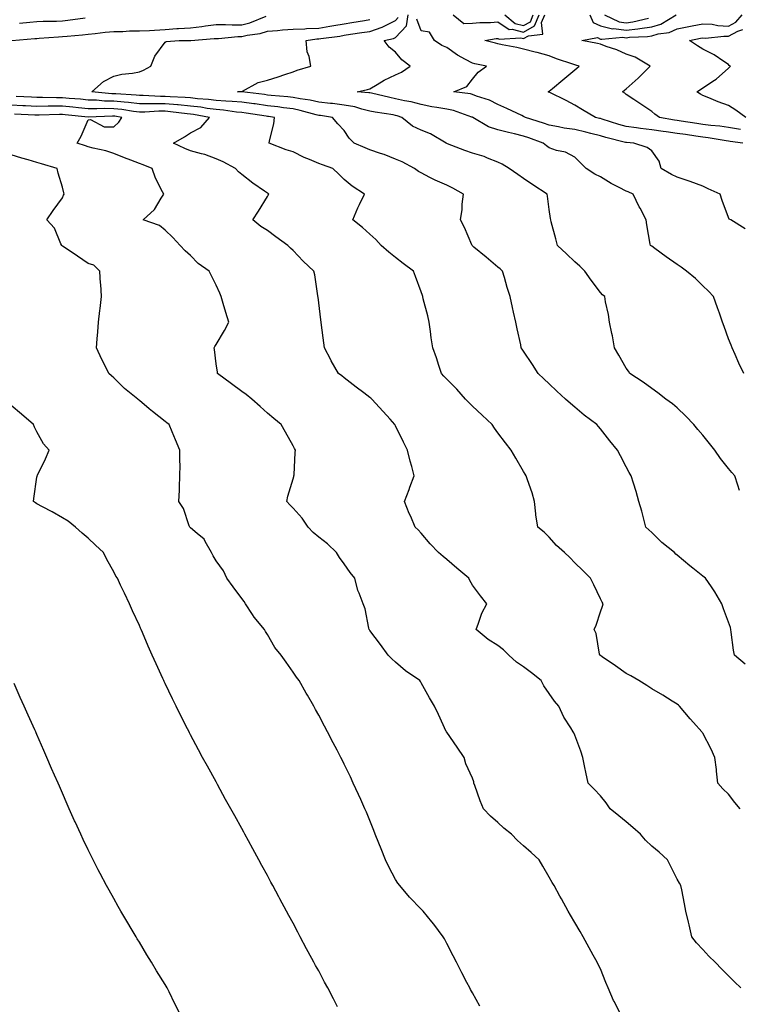
# Model space of a CAD drawing. Units: inches. Extents: x 965843 to 968483, y 7345418 to 7348058.
# Drawn here: x 967091 to 967372, y 7346316 to 7346700 of the extents above; entities that cross this region are included whole.
import ezdxf

# ---------------------------------------------------------------- set-up
doc = ezdxf.new("R2010")
doc.units = ezdxf.units.IN
doc.header["$MEASUREMENT"] = 0
doc.layers.add('Contour_96587345', color=7, linetype='Continuous', true_color=0x363bbf)

msp = doc.modelspace()

# ---------------------------------------------------------------- linework, layer by layer
at = {"layer": 'Contour_96587345'}
for points in [[(967088.28, 7346691.92, 3315), (967097.27, 7346692.7, 3315), (967098.05, 7346692.77, 3315), (967098.95, 7346692.82, 3315), (967106.52, 7346693.45, 3315), (967108.05, 7346693.52, 3315), (967109.84, 7346693.7, 3315), (967115.81, 7346694.16, 3315), (967118.05, 7346694.4, 3315), (967120.76, 7346694.64, 3315), (967124.73, 7346695.24, 3315), (967128.05, 7346695.5, 3315), (967131.59, 7346695.46, 3315), (967134.25, 7346695.72, 3315), (967138.05, 7346695.69, 3315), (967142.04, 7346695.91, 3315), (967143.91, 7346696.06, 3315), (967148.05, 7346696.28, 3315), (967152.73, 7346696.6, 3315), (967153.37, 7346696.6, 3315), (967158.05, 7346696.96, 3315), (967162.49, 7346697.48, 3315), (967163.82, 7346697.69, 3315), (967168.05, 7346698.23, 3315), (967171.7, 7346698.27, 3315), (967174.21, 7346698.09, 3315), (967178.05, 7346698.12, 3315), (967181.12, 7346698.85, 3315), (967187.58, 7346701.45, 3315)], [(967091.27, 7346698.7, 3316), (967095.24, 7346699.11, 3316), (967098.05, 7346699.38, 3316), (967100.47, 7346699.5, 3316), (967105.71, 7346699.57, 3316), (967108.05, 7346699.68, 3316), (967110.08, 7346699.89, 3316), (967116.94, 7346700.8, 3316)], [(967374.49, 7346448.36, 3314), (967370.34, 7346451.92, 3314), (967370.02, 7346453.89, 3314), (967369.14, 7346460.83, 3314), (967368.98, 7346461.92, 3314), (967368.78, 7346462.65, 3314), (967368.05, 7346464.73, 3314), (967366.15, 7346470.02, 3314), (967365.49, 7346471.92, 3314), (967362.77, 7346476.64, 3314), (967361.41, 7346478.56, 3314), (967359.11, 7346481.92, 3314), (967358.51, 7346482.38, 3314), (967358.05, 7346482.75, 3314), (967354.07, 7346485.9, 3314), (967352.93, 7346486.8, 3314), (967348.05, 7346490.88, 3314), (967347.51, 7346491.38, 3314), (967347, 7346491.92, 3314), (967342.05, 7346495.93, 3314), (967338.05, 7346499.79, 3314), (967336.95, 7346500.82, 3314), (967335.82, 7346501.92, 3314), (967334.97, 7346505, 3314), (967334.24, 7346508.11, 3314), (967333.05, 7346511.92, 3314), (967331.94, 7346515.81, 3314), (967330.91, 7346519.06, 3314), (967330.05, 7346521.92, 3314), (967329.32, 7346523.19, 3314), (967328.05, 7346525.42, 3314), (967325.82, 7346529.69, 3314), (967324.67, 7346531.92, 3314), (967321.72, 7346535.59, 3314), (967318.05, 7346540.25, 3314), (967317.3, 7346541.16, 3314), (967316.63, 7346541.92, 3314), (967311.74, 7346545.61, 3314), (967308.05, 7346548.77, 3314), (967306.34, 7346550.22, 3314), (967304.47, 7346551.92, 3314), (967301.09, 7346554.96, 3314), (967298.05, 7346557.88, 3314), (967295.94, 7346559.82, 3314), (967293.79, 7346561.92, 3314), (967291.51, 7346565.38, 3314), (967288.05, 7346570.58, 3314), (967287.5, 7346571.37, 3314), (967287.16, 7346571.92, 3314), (967286.91, 7346573.06, 3314), (967285.52, 7346579.39, 3314), (967284.97, 7346581.92, 3314), (967284.15, 7346585.82, 3314), (967283.76, 7346587.63, 3314), (967282.85, 7346591.92, 3314), (967281.63, 7346595.5, 3314), (967280.61, 7346599.37, 3314), (967279.83, 7346601.92, 3314), (967278.89, 7346602.76, 3314), (967278.05, 7346603.48, 3314), (967273.44, 7346607.31, 3314), (967268.68, 7346611.29, 3314), (967268.05, 7346611.82, 3314), (967267.99, 7346611.86, 3314), (967267.92, 7346611.92, 3314), (967267.81, 7346612.16, 3314), (967265, 7346618.87, 3314), (967263.38, 7346621.92, 3314), (967264.05, 7346625.93, 3314), (967264.1, 7346627.98, 3314), (967264.63, 7346631.92, 3314), (967260.44, 7346634.31, 3314), (967258.05, 7346635.42, 3314), (967253.55, 7346637.41, 3314), (967251.46, 7346638.51, 3314), (967248.05, 7346640.21, 3314), (967246.97, 7346640.84, 3314), (967245.44, 7346641.92, 3314), (967240.69, 7346644.56, 3314), (967238.05, 7346645.63, 3314), (967233.57, 7346647.44, 3314), (967232.12, 7346647.85, 3314), (967228.05, 7346649.23, 3314), (967226.14, 7346650.01, 3314), (967221.85, 7346651.92, 3314), (967219.92, 7346653.79, 3314), (967218.05, 7346656.87, 3314), (967215.55, 7346659.42, 3314), (967213.44, 7346661.92, 3314), (967208.77, 7346662.64, 3314), (967208.05, 7346662.72, 3314), (967207.01, 7346662.95, 3314), (967200.81, 7346664.68, 3314), (967198.05, 7346665.21, 3314), (967194.29, 7346665.68, 3314), (967192.14, 7346666.02, 3314), (967188.05, 7346666.49, 3314), (967183.29, 7346667.16, 3314), (967182.74, 7346667.23, 3314), (967178.05, 7346667.87, 3314), (967174.32, 7346668.18, 3314), (967171.75, 7346668.22, 3314), (967168.05, 7346668.5, 3314), (967165.03, 7346668.9, 3314), (967160.76, 7346669.22, 3314), (967158.05, 7346669.54, 3314), (967155.86, 7346669.73, 3314), (967150.02, 7346669.95, 3314), (967148.05, 7346670.1, 3314), (967146.23, 7346670.1, 3314), (967139.49, 7346670.49, 3314), (967138.05, 7346670.49, 3314), (967136.77, 7346670.64, 3314), (967128.9, 7346671.07, 3314), (967128.05, 7346671.15, 3314), (967127.3, 7346671.17, 3314), (967119.5, 7346671.92, 3314), (967124.03, 7346675.95, 3314), (967128.05, 7346678.02, 3314), (967131.16, 7346678.82, 3314), (967135.33, 7346679.19, 3314), (967138.05, 7346679.73, 3314), (967139.6, 7346680.37, 3314), (967142.53, 7346681.92, 3314), (967144.09, 7346685.88, 3314), (967148.05, 7346691.33, 3314), (967148.45, 7346691.52, 3314), (967153.54, 7346691.92, 3314), (967158.01, 7346691.95, 3314), (967158.1, 7346691.96, 3314), (967167.29, 7346692.68, 3314), (967168.05, 7346692.78, 3314), (967168.92, 7346692.79, 3314), (967176.46, 7346693.51, 3314), (967178.05, 7346693.53, 3314), (967180.16, 7346694.02, 3314), (967185.26, 7346694.71, 3314), (967188.05, 7346695.58, 3314), (967191.99, 7346695.86, 3314), (967193.88, 7346696.09, 3314), (967198.05, 7346696.34, 3314), (967202.68, 7346696.55, 3314), (967203.32, 7346696.65, 3314), (967208.05, 7346696.81, 3314), (967212.46, 7346697.5, 3314), (967213.92, 7346697.78, 3314), (967218.05, 7346698.48, 3314), (967221.03, 7346698.95, 3314), (967225.94, 7346699.81, 3314), (967228.05, 7346700.15, 3314)], [(967372.33, 7346516.2, 3313), (967371.74, 7346518.23, 3313), (967370.52, 7346521.92, 3313), (967369.37, 7346523.23, 3313), (967368.05, 7346524.74, 3313), (967364.86, 7346528.73, 3313), (967362.75, 7346531.92, 3313), (967360.69, 7346534.56, 3313), (967358.05, 7346537.85, 3313), (967356.13, 7346540, 3313), (967354.53, 7346541.92, 3313), (967351.39, 7346545.26, 3313), (967348.05, 7346548.46, 3313), (967346.16, 7346550.03, 3313), (967343.53, 7346551.92, 3313), (967340.47, 7346554.34, 3313), (967338.05, 7346556.04, 3313), (967334.68, 7346558.55, 3313), (967329.51, 7346561.92, 3313), (967328.94, 7346562.81, 3313), (967328.05, 7346564.01, 3313), (967325.21, 7346569.08, 3313), (967323.54, 7346571.92, 3313), (967322.74, 7346576.61, 3313), (967322.51, 7346577.46, 3313), (967321.6, 7346581.92, 3313), (967321.14, 7346585, 3313), (967320.08, 7346589.89, 3313), (967319.73, 7346591.92, 3313), (967318.81, 7346592.68, 3313), (967318.05, 7346593.49, 3313), (967314.42, 7346598.29, 3313), (967312, 7346601.92, 3313), (967309.94, 7346603.81, 3313), (967308.05, 7346605.51, 3313), (967304.79, 7346608.66, 3313), (967301.27, 7346611.92, 3313), (967300.68, 7346614.55, 3313), (967298.85, 7346621.12, 3313), (967298.66, 7346621.92, 3313), (967298.59, 7346622.45, 3313), (967298.05, 7346625.97, 3313), (967297.32, 7346631.19, 3313), (967297.26, 7346631.92, 3313), (967291.68, 7346635.55, 3313), (967288.05, 7346638.12, 3313), (967285.77, 7346639.65, 3313), (967282.43, 7346641.92, 3313), (967279.74, 7346643.6, 3313), (967278.05, 7346644.48, 3313), (967273.93, 7346646.04, 3313), (967272.72, 7346646.59, 3313), (967268.05, 7346647.98, 3313), (967265.14, 7346649.01, 3313), (967258.32, 7346651.65, 3313), (967258.05, 7346651.75, 3313), (967257.93, 7346651.81, 3313), (967257.77, 7346651.92, 3313), (967251.68, 7346655.55, 3313), (967248.05, 7346656.91, 3313), (967244.63, 7346658.5, 3313), (967240.46, 7346661.92, 3313), (967238.68, 7346662.56, 3313), (967238.05, 7346662.7, 3313), (967237.09, 7346662.88, 3313), (967230.06, 7346663.94, 3313), (967228.05, 7346664.35, 3313), (967224.89, 7346665.08, 3313), (967222.12, 7346665.99, 3313), (967218.05, 7346666.73, 3313), (967213.43, 7346667.3, 3313), (967212.6, 7346667.37, 3313), (967208.05, 7346667.9, 3313), (967204.76, 7346668.63, 3313), (967200.82, 7346669.15, 3313), (967198.05, 7346669.68, 3313), (967196.06, 7346669.93, 3313), (967189.48, 7346670.5, 3313), (967188.05, 7346670.66, 3313), (967186.95, 7346670.82, 3313), (967178.08, 7346671.89, 3313), (967178.03, 7346671.9, 3313), (967176.39, 7346671.92, 3313), (967177.92, 7346672.04, 3313), (967178.05, 7346672.06, 3313), (967178.29, 7346672.17, 3313), (967184.45, 7346675.52, 3313), (967188.05, 7346676.51, 3313), (967192.17, 7346677.8, 3313), (967194.8, 7346678.66, 3313), (967198.05, 7346679.71, 3313), (967199.65, 7346680.31, 3313), (967204.95, 7346681.92, 3313), (967204.28, 7346685.69, 3313), (967203.61, 7346687.47, 3313), (967203.12, 7346691.92, 3313), (967207.38, 7346692.6, 3313), (967208.05, 7346692.62, 3313), (967208.88, 7346692.75, 3313), (967216.28, 7346693.69, 3313), (967218.05, 7346693.98, 3313), (967220.5, 7346694.37, 3313), (967224.95, 7346695.02, 3313), (967228.05, 7346695.52, 3313), (967232.84, 7346697.13, 3313), (967233.83, 7346697.71, 3313), (967238.05, 7346699.74, 3313), (967239.09, 7346700.88, 3313)], [(967374.03, 7346561.92, 3312), (967372.06, 7346565.93, 3312), (967370.59, 7346569.38, 3312), (967369.45, 7346571.92, 3312), (967369.03, 7346572.9, 3312), (967368.05, 7346575.49, 3312), (967366.36, 7346580.23, 3312), (967365.76, 7346581.92, 3312), (967364.48, 7346585.49, 3312), (967363.72, 7346587.59, 3312), (967362.17, 7346591.92, 3312), (967360.19, 7346594.06, 3312), (967358.05, 7346596.11, 3312), (967355.1, 7346598.97, 3312), (967351.7, 7346601.92, 3312), (967349.57, 7346603.44, 3312), (967348.05, 7346604.53, 3312), (967343.65, 7346607.52, 3312), (967339.28, 7346610.69, 3312), (967338.05, 7346611.57, 3312), (967337.84, 7346611.71, 3312), (967337.58, 7346611.92, 3312), (967337.5, 7346612.47, 3312), (967336.12, 7346619.99, 3312), (967335.9, 7346621.92, 3312), (967333.5, 7346626.47, 3312), (967333.19, 7346627.05, 3312), (967330.79, 7346631.92, 3312), (967328.93, 7346632.8, 3312), (967328.05, 7346633.13, 3312), (967325.42, 7346634.55, 3312), (967322.3, 7346636.16, 3312), (967318.05, 7346638.69, 3312), (967315.89, 7346639.76, 3312), (967312.48, 7346641.92, 3312), (967310.29, 7346644.15, 3312), (967308.05, 7346646.36, 3312), (967304.47, 7346648.34, 3312), (967300.93, 7346649.04, 3312), (967298.05, 7346650.04, 3312), (967296.93, 7346650.8, 3312), (967295.67, 7346651.92, 3312), (967290.09, 7346653.96, 3312), (967288.05, 7346654.64, 3312), (967284.44, 7346655.53, 3312), (967282.11, 7346655.98, 3312), (967278.05, 7346657.12, 3312), (967274.36, 7346658.23, 3312), (967268.26, 7346661.92, 3312), (967268.13, 7346662, 3312), (967268.05, 7346662.03, 3312), (967267.9, 7346662.07, 3312), (967260.69, 7346664.56, 3312), (967258.05, 7346665.11, 3312), (967254.12, 7346665.85, 3312), (967252.23, 7346666.09, 3312), (967248.05, 7346666.98, 3312), (967244.19, 7346668.06, 3312), (967241.54, 7346668.43, 3312), (967238.05, 7346669.21, 3312), (967235.77, 7346669.64, 3312), (967228.62, 7346671.36, 3312), (967228.05, 7346671.47, 3312), (967227.69, 7346671.55, 3312), (967223.09, 7346671.92, 3312), (967227.16, 7346672.81, 3312), (967228.05, 7346673.14, 3312), (967230.9, 7346674.77, 3312), (967233.57, 7346676.41, 3312), (967238.05, 7346678.49, 3312), (967240.41, 7346679.56, 3312), (967243.82, 7346681.92, 3312), (967240.52, 7346684.39, 3312), (967238.05, 7346687.4, 3312), (967235.55, 7346689.42, 3312), (967233.61, 7346691.92, 3312), (967237.25, 7346692.72, 3312), (967238.05, 7346693.1, 3312), (967242.27, 7346697.7, 3312), (967242.97, 7346701.92, 3312)], [(967374.54, 7346618.41, 3311), (967368.98, 7346621.92, 3311), (967368.34, 7346622.21, 3311), (967368.05, 7346622.81, 3311), (967365.56, 7346629.43, 3311), (967364.73, 7346631.92, 3311), (967360.17, 7346634.04, 3311), (967358.05, 7346635.03, 3311), (967353.07, 7346636.9, 3311), (967353.04, 7346636.91, 3311), (967348.05, 7346638.62, 3311), (967345.78, 7346639.65, 3311), (967341.77, 7346641.92, 3311), (967340.94, 7346644.81, 3311), (967338.05, 7346648.84, 3311), (967336.31, 7346650.18, 3311), (967331.07, 7346651.92, 3311), (967328.21, 7346652.07, 3311), (967328.05, 7346652.09, 3311), (967327.82, 7346652.16, 3311), (967320.22, 7346654.09, 3311), (967318.05, 7346654.75, 3311), (967314.32, 7346655.66, 3311), (967312.29, 7346656.15, 3311), (967308.05, 7346657.17, 3311), (967303.88, 7346657.75, 3311), (967301.71, 7346658.26, 3311), (967298.05, 7346658.86, 3311), (967295.78, 7346659.66, 3311), (967288.76, 7346661.92, 3311), (967288.31, 7346662.18, 3311), (967288.05, 7346662.29, 3311), (967287.37, 7346662.61, 3311), (967281.56, 7346665.43, 3311), (967278.05, 7346666.93, 3311), (967274.75, 7346668.62, 3311), (967269.71, 7346670.26, 3311), (967268.05, 7346670.92, 3311), (967267.26, 7346671.13, 3311), (967260.79, 7346671.92, 3311), (967265.95, 7346674.02, 3311), (967268.05, 7346676.86, 3311), (967270.37, 7346679.59, 3311), (967273.57, 7346681.92, 3311), (967268.99, 7346682.86, 3311), (967268.05, 7346683.08, 3311), (967265.39, 7346684.58, 3311), (967262.3, 7346686.17, 3311), (967258.05, 7346689.2, 3311), (967256.17, 7346690.05, 3311), (967253.26, 7346691.92, 3311), (967251.33, 7346695.21, 3311), (967248.05, 7346695.79, 3311), (967246.41, 7346700.27, 3311)], [(967260.56, 7346701.92, 3311), (967264.73, 7346698.6, 3311), (967268.05, 7346698.76, 3311), (967270.94, 7346699.03, 3311), (967275.15, 7346699.02, 3311), (967278.05, 7346699.25, 3311), (967282.44, 7346696.32, 3311), (967283.58, 7346696.39, 3311), (967288.05, 7346695.23, 3311), (967292.28, 7346697.7, 3311), (967294.08, 7346701.92, 3311)], [(967373.68, 7346651.92, 3310), (967368.67, 7346652.55, 3310), (967368.05, 7346652.66, 3310), (967367.19, 7346652.77, 3310), (967360.13, 7346654, 3310), (967358.05, 7346654.26, 3310), (967355.32, 7346654.65, 3310), (967351.32, 7346655.19, 3310), (967348.05, 7346655.67, 3310), (967343.71, 7346656.26, 3310), (967342.5, 7346656.38, 3310), (967338.05, 7346657.04, 3310), (967333.67, 7346657.53, 3310), (967332.16, 7346657.81, 3310), (967328.05, 7346658.34, 3310), (967325.25, 7346659.12, 3310), (967318.7, 7346661.27, 3310), (967318.05, 7346661.47, 3310), (967317.68, 7346661.55, 3310), (967316.13, 7346661.92, 3310), (967311.01, 7346664.88, 3310), (967308.05, 7346666.75, 3310), (967304.66, 7346668.53, 3310), (967298.32, 7346671.65, 3310), (967298.05, 7346671.78, 3310), (967297.96, 7346671.83, 3310), (967297.69, 7346671.92, 3310), (967297.91, 7346672.06, 3310), (967298.05, 7346672.14, 3310), (967299.31, 7346673.18, 3310), (967303.42, 7346676.55, 3310), (967308.05, 7346680.46, 3310), (967308.78, 7346681.19, 3310), (967309.69, 7346681.92, 3310), (967308.47, 7346682.34, 3310), (967308.05, 7346682.44, 3310), (967307.24, 7346682.73, 3310), (967300.92, 7346684.79, 3310), (967298.05, 7346685.97, 3310), (967293.34, 7346687.22, 3310), (967292.56, 7346687.41, 3310), (967288.05, 7346688.57, 3310), (967285.39, 7346689.26, 3310), (967279.65, 7346690.31, 3310), (967278.05, 7346690.68, 3310), (967277.03, 7346690.91, 3310), (967272.93, 7346691.92, 3310), (967277.28, 7346692.69, 3310), (967278.05, 7346692.75, 3310), (967278.55, 7346692.42, 3310), (967287.01, 7346692.97, 3310), (967288.05, 7346692.7, 3310), (967289.92, 7346693.79, 3310), (967295.52, 7346694.45, 3310), (967295.09, 7346698.97, 3310), (967296.35, 7346701.92, 3310)], [(967280.7, 7346701.92, 3312), (967284.75, 7346698.62, 3312), (967288.05, 7346697.76, 3312), (967290.68, 7346699.3, 3312), (967291.79, 7346701.92, 3312)], [(967372.78, 7346657.19, 3309), (967368.05, 7346658, 3309), (967364.6, 7346658.48, 3309), (967361.18, 7346658.78, 3309), (967358.05, 7346659.18, 3309), (967355.65, 7346659.52, 3309), (967349.51, 7346660.46, 3309), (967348.05, 7346660.68, 3309), (967346.96, 7346660.83, 3309), (967341.08, 7346661.92, 3309), (967339.32, 7346663.19, 3309), (967338.05, 7346664.2, 3309), (967333.43, 7346667.3, 3309), (967331.11, 7346668.87, 3309), (967328.05, 7346670.92, 3309), (967327.52, 7346671.4, 3309), (967326.7, 7346671.92, 3309), (967327.43, 7346672.54, 3309), (967328.05, 7346673.13, 3309), (967332.72, 7346677.25, 3309), (967337.41, 7346681.92, 3309), (967331.56, 7346685.43, 3309), (967328.05, 7346686.61, 3309), (967324.4, 7346688.27, 3309), (967320.34, 7346689.64, 3309), (967318.05, 7346690.52, 3309), (967316.96, 7346690.83, 3309), (967310.81, 7346691.92, 3309), (967316.9, 7346693.08, 3309), (967318.05, 7346692.54, 3309), (967318.55, 7346692.42, 3309), (967326.74, 7346693.23, 3309), (967328.05, 7346693.05, 3309), (967329.34, 7346693.21, 3309), (967336.47, 7346693.51, 3309), (967338.05, 7346693.75, 3309), (967340.64, 7346694.51, 3309), (967344.89, 7346695.08, 3309), (967348.05, 7346696.58, 3309), (967352.51, 7346697.46, 3309), (967353.84, 7346697.71, 3309), (967358.05, 7346698.53, 3309), (967361.68, 7346698.28, 3309), (967363.92, 7346697.79, 3309), (967368.05, 7346697.59, 3309), (967370.86, 7346699.1, 3309), (967373.43, 7346701.92, 3309)], [(967313.88, 7346701.92, 3310), (967315.17, 7346699.04, 3310), (967318.05, 7346697.71, 3310), (967322.7, 7346696.57, 3310), (967323.33, 7346696.63, 3310), (967328.05, 7346695.98, 3310), (967332.69, 7346696.56, 3310), (967333.38, 7346696.59, 3310), (967338.05, 7346697.29, 3310), (967341.62, 7346698.35, 3310), (967347.64, 7346701.92, 3310)], [(967319.57, 7346701.92, 3311), (967325.4, 7346699.28, 3311), (967328.05, 7346698.91, 3311), (967330.73, 7346699.24, 3311), (967336.78, 7346700.65, 3311)], [(967374.75, 7346661.92, 3308), (967370.9, 7346664.77, 3308), (967368.05, 7346666.51, 3308), (967364.07, 7346667.94, 3308), (967360.42, 7346669.55, 3308), (967358.05, 7346670.51, 3308), (967357.17, 7346671.04, 3308), (967355.73, 7346671.92, 3308), (967357.13, 7346672.84, 3308), (967358.05, 7346673.49, 3308), (967362.59, 7346676.46, 3308), (967363.17, 7346676.81, 3308), (967368.05, 7346681.11, 3308), (967368.47, 7346681.51, 3308), (967368.87, 7346681.92, 3308), (967368.34, 7346682.21, 3308), (967368.05, 7346682.54, 3308), (967366.25, 7346683.71, 3308), (967362.48, 7346686.35, 3308), (967358.05, 7346688.62, 3308), (967356, 7346689.86, 3308), (967352.83, 7346691.92, 3308), (967357.16, 7346692.81, 3308), (967358.05, 7346692.98, 3308), (967359.05, 7346692.92, 3308), (967366.27, 7346693.69, 3308), (967368.05, 7346693.61, 3308), (967371.69, 7346695.56, 3308), (967373.67, 7346696.29, 3308)], [(967372.62, 7346391.92, 3315), (967370.51, 7346394.38, 3315), (967368.05, 7346397.61, 3315), (967365.79, 7346399.66, 3315), (967363.92, 7346401.92, 3315), (967363.38, 7346406.59, 3315), (967363.3, 7346407.17, 3315), (967362.77, 7346411.92, 3315), (967361.26, 7346415.13, 3315), (967358.05, 7346421.35, 3315), (967357.82, 7346421.69, 3315), (967357.68, 7346421.92, 3315), (967354.43, 7346425.54, 3315), (967353.12, 7346426.99, 3315), (967348.98, 7346431.92, 3315), (967348.47, 7346432.34, 3315), (967348.05, 7346432.68, 3315), (967346.06, 7346433.92, 3315), (967342.37, 7346436.24, 3315), (967338.05, 7346438.78, 3315), (967336.17, 7346440.05, 3315), (967333.07, 7346441.92, 3315), (967329.92, 7346443.78, 3315), (967328.05, 7346444.71, 3315), (967323.9, 7346447.77, 3315), (967318.76, 7346451.21, 3315), (967318.05, 7346451.69, 3315), (967317.93, 7346451.8, 3315), (967317.8, 7346451.92, 3315), (967317.68, 7346452.29, 3315), (967316.44, 7346460.31, 3315), (967315.66, 7346461.92, 3315), (967316.33, 7346463.64, 3315), (967318.05, 7346468.82, 3315), (967318.91, 7346471.06, 3315), (967319.1, 7346471.92, 3315), (967318.69, 7346472.56, 3315), (967318.05, 7346473.91, 3315), (967315.42, 7346479.29, 3315), (967314.2, 7346481.92, 3315), (967311.13, 7346485, 3315), (967308.05, 7346487.96, 3315), (967306.12, 7346489.99, 3315), (967304.08, 7346491.92, 3315), (967300.9, 7346494.77, 3315), (967298.05, 7346497.91, 3315), (967296.1, 7346499.97, 3315), (967293.65, 7346501.92, 3315), (967292.86, 7346506.73, 3315), (967292.86, 7346507.11, 3315), (967292.29, 7346511.92, 3315), (967291.41, 7346515.27, 3315), (967289.56, 7346520.41, 3315), (967289.1, 7346521.92, 3315), (967288.69, 7346522.57, 3315), (967288.05, 7346523.66, 3315), (967284.99, 7346528.86, 3315), (967283.26, 7346531.92, 3315), (967280.95, 7346534.82, 3315), (967278.05, 7346538.66, 3315), (967276.71, 7346540.58, 3315), (967275.78, 7346541.92, 3315), (967271.81, 7346545.68, 3315), (967268.05, 7346549.13, 3315), (967266.66, 7346550.53, 3315), (967265.42, 7346551.92, 3315), (967261.93, 7346555.8, 3315), (967258.05, 7346559.65, 3315), (967256.97, 7346560.84, 3315), (967256.04, 7346561.92, 3315), (967254.99, 7346564.97, 3315), (967254.08, 7346567.95, 3315), (967252.6, 7346571.92, 3315), (967251.98, 7346575.85, 3315), (967251.7, 7346578.27, 3315), (967251.17, 7346581.92, 3315), (967250.6, 7346584.47, 3315), (967248.89, 7346591.09, 3315), (967248.68, 7346591.92, 3315), (967248.53, 7346592.39, 3315), (967248.05, 7346593.78, 3315), (967245.86, 7346599.74, 3315), (967245.08, 7346601.92, 3315), (967241.02, 7346604.89, 3315), (967238.05, 7346607.2, 3315), (967235.4, 7346609.27, 3315), (967232.45, 7346611.92, 3315), (967230.33, 7346614.2, 3315), (967228.05, 7346616.27, 3315), (967225.1, 7346618.97, 3315), (967221.41, 7346621.92, 3315), (967223.34, 7346626.63, 3315), (967224.02, 7346627.89, 3315), (967225.98, 7346631.92, 3315), (967221.15, 7346635.02, 3315), (967218.05, 7346637.68, 3315), (967215.88, 7346639.76, 3315), (967213.54, 7346641.92, 3315), (967209.53, 7346643.4, 3315), (967208.05, 7346643.91, 3315), (967204.51, 7346645.46, 3315), (967202.43, 7346646.31, 3315), (967198.05, 7346648.43, 3315), (967195.36, 7346649.23, 3315), (967188.74, 7346651.92, 3315), (967188.84, 7346652.71, 3315), (967190.53, 7346659.44, 3315), (967190.74, 7346661.92, 3315), (967188.41, 7346662.28, 3315), (967188.05, 7346662.32, 3315), (967187.58, 7346662.39, 3315), (967179.74, 7346663.6, 3315), (967178.05, 7346663.83, 3315), (967175.96, 7346664.01, 3315), (967170.88, 7346664.76, 3315), (967168.05, 7346664.97, 3315), (967164.53, 7346665.44, 3315), (967162.01, 7346665.88, 3315), (967158.05, 7346666.35, 3315), (967153.19, 7346666.78, 3315), (967152.94, 7346666.81, 3315), (967148.05, 7346667.21, 3315), (967143.33, 7346667.2, 3315), (967142.73, 7346667.24, 3315), (967138.05, 7346667.23, 3315), (967133.85, 7346667.72, 3315), (967132.16, 7346667.81, 3315), (967128.05, 7346668.24, 3315), (967124.45, 7346668.32, 3315), (967121.35, 7346668.61, 3315), (967118.05, 7346668.7, 3315), (967115.12, 7346668.99, 3315), (967110.62, 7346669.36, 3315), (967108.05, 7346669.6, 3315), (967105.72, 7346669.59, 3315), (967100.25, 7346669.72, 3315), (967098.05, 7346669.71, 3315), (967095.92, 7346669.8, 3315), (967089.93, 7346670.03, 3315)], [(967372.81, 7346321.92, 3316), (967370.43, 7346324.31, 3316), (967368.05, 7346326.67, 3316), (967365.41, 7346329.28, 3316), (967362.85, 7346331.92, 3316), (967360.42, 7346334.3, 3316), (967358.05, 7346336.95, 3316), (967355.6, 7346339.46, 3316), (967353.7, 7346341.92, 3316), (967352.65, 7346346.51, 3316), (967352.42, 7346347.55, 3316), (967351.44, 7346351.92, 3316), (967350.93, 7346354.8, 3316), (967349.79, 7346360.18, 3316), (967349.47, 7346361.92, 3316), (967348.93, 7346362.8, 3316), (967348.05, 7346364.4, 3316), (967345.51, 7346369.38, 3316), (967344.19, 7346371.92, 3316), (967341.02, 7346374.89, 3316), (967338.05, 7346377.32, 3316), (967335.7, 7346379.56, 3316), (967333.7, 7346381.92, 3316), (967330.66, 7346384.53, 3316), (967328.05, 7346386.82, 3316), (967325.25, 7346389.12, 3316), (967321.85, 7346391.92, 3316), (967320.29, 7346394.16, 3316), (967318.05, 7346396.98, 3316), (967315.65, 7346399.52, 3316), (967313.25, 7346401.92, 3316), (967312.29, 7346406.16, 3316), (967311.98, 7346407.99, 3316), (967311.16, 7346411.92, 3316), (967310.45, 7346414.32, 3316), (967308.05, 7346420.58, 3316), (967307.68, 7346421.55, 3316), (967307.43, 7346421.92, 3316), (967306.5, 7346423.47, 3316), (967303.74, 7346427.61, 3316), (967301.86, 7346431.92, 3316), (967300.05, 7346433.92, 3316), (967298.05, 7346436.96, 3316), (967296, 7346439.87, 3316), (967294.95, 7346441.92, 3316), (967291.09, 7346444.96, 3316), (967288.05, 7346447.34, 3316), (967285.31, 7346449.18, 3316), (967282.24, 7346451.92, 3316), (967280.15, 7346454.02, 3316), (967278.05, 7346455.65, 3316), (967274.17, 7346458.05, 3316), (967269.51, 7346461.92, 3316), (967270.5, 7346464.37, 3316), (967271.69, 7346468.27, 3316), (967273.74, 7346471.92, 3316), (967271.18, 7346475.06, 3316), (967268.05, 7346479.24, 3316), (967267.1, 7346480.98, 3316), (967266.61, 7346481.92, 3316), (967261.94, 7346485.81, 3316), (967258.05, 7346489.28, 3316), (967256.59, 7346490.46, 3316), (967254.77, 7346491.92, 3316), (967251.55, 7346495.42, 3316), (967248.05, 7346499.58, 3316), (967246.95, 7346500.82, 3316), (967245.75, 7346501.92, 3316), (967243.98, 7346505.99, 3316), (967243.39, 7346507.27, 3316), (967241.58, 7346511.92, 3316), (967243.34, 7346516.63, 3316), (967243.69, 7346517.56, 3316), (967245.34, 7346521.92, 3316), (967244.37, 7346525.61, 3316), (967243.73, 7346527.61, 3316), (967242.74, 7346531.92, 3316), (967241.14, 7346535.01, 3316), (967238.05, 7346541.46, 3316), (967237.89, 7346541.77, 3316), (967237.82, 7346541.92, 3316), (967235.93, 7346544.03, 3316), (967233.23, 7346547.09, 3316), (967228.75, 7346551.92, 3316), (967228.35, 7346552.23, 3316), (967228.05, 7346552.47, 3316), (967225.68, 7346554.29, 3316), (967222.7, 7346556.57, 3316), (967218.05, 7346560.19, 3316), (967217.07, 7346560.94, 3316), (967215.83, 7346561.92, 3316), (967212.93, 7346566.81, 3316), (967212.73, 7346567.24, 3316), (967210.33, 7346571.92, 3316), (967210.06, 7346573.93, 3316), (967209.17, 7346580.8, 3316), (967209.03, 7346581.92, 3316), (967208.93, 7346582.8, 3316), (967208.05, 7346589.44, 3316), (967207.8, 7346591.67, 3316), (967207.77, 7346591.92, 3316), (967207.7, 7346592.27, 3316), (967206.51, 7346600.37, 3316), (967206.15, 7346601.92, 3316), (967201.93, 7346605.79, 3316), (967198.05, 7346609.95, 3316), (967197.04, 7346610.91, 3316), (967195.99, 7346611.92, 3316), (967191.37, 7346615.24, 3316), (967188.05, 7346617.78, 3316), (967185.4, 7346619.27, 3316), (967182.34, 7346621.92, 3316), (967184.61, 7346625.36, 3316), (967188.05, 7346630.99, 3316), (967188.38, 7346631.58, 3316), (967188.57, 7346631.92, 3316), (967188.27, 7346632.14, 3316), (967188.05, 7346632.27, 3316), (967186.9, 7346633.07, 3316), (967182.31, 7346636.18, 3316), (967178.05, 7346639.58, 3316), (967176.74, 7346640.62, 3316), (967175.57, 7346641.92, 3316), (967170.76, 7346644.62, 3316), (967168.05, 7346645.77, 3316), (967163.6, 7346647.47, 3316), (967162.27, 7346647.7, 3316), (967158.05, 7346648.9, 3316), (967155.84, 7346649.72, 3316), (967151.31, 7346651.92, 3316), (967155.6, 7346654.38, 3316), (967158.05, 7346655.92, 3316), (967162.02, 7346657.95, 3316), (967165.46, 7346661.92, 3316), (967159.16, 7346663.03, 3316), (967158.05, 7346663.17, 3316), (967156.68, 7346663.29, 3316), (967150.26, 7346664.13, 3316), (967148.05, 7346664.31, 3316), (967145.67, 7346664.31, 3316), (967140.11, 7346663.98, 3316), (967138.05, 7346663.98, 3316), (967135.72, 7346664.25, 3316), (967131.14, 7346665, 3316), (967128.05, 7346665.32, 3316), (967124.57, 7346665.4, 3316), (967121.38, 7346665.25, 3316), (967118.05, 7346665.33, 3316), (967114.26, 7346665.7, 3316), (967112.08, 7346665.95, 3316), (967108.05, 7346666.34, 3316), (967103.66, 7346666.31, 3316), (967102.4, 7346666.27, 3316), (967098.05, 7346666.24, 3316), (967093.55, 7346666.42, 3316), (967092.59, 7346666.46, 3316), (967088.05, 7346666.65, 3316)], [(967325.76, 7346311.92, 3317), (967323.48, 7346316.49, 3317), (967323.19, 7346317.05, 3317), (967321.04, 7346321.92, 3317), (967320.22, 7346324.08, 3317), (967318.05, 7346329.41, 3317), (967317.21, 7346331.08, 3317), (967316.76, 7346331.92, 3317), (967315.23, 7346334.75, 3317), (967313.71, 7346337.58, 3317), (967311.27, 7346341.92, 3317), (967310.08, 7346343.96, 3317), (967308.05, 7346347.48, 3317), (967306.42, 7346350.28, 3317), (967305.47, 7346351.92, 3317), (967302.81, 7346356.68, 3317), (967302.23, 7346357.75, 3317), (967299.92, 7346361.92, 3317), (967299.22, 7346363.1, 3317), (967298.05, 7346365.12, 3317), (967295.55, 7346369.42, 3317), (967294.09, 7346371.92, 3317), (967290.98, 7346374.84, 3317), (967288.05, 7346377.45, 3317), (967285.66, 7346379.53, 3317), (967283.28, 7346381.92, 3317), (967280.38, 7346384.25, 3317), (967278.05, 7346386.48, 3317), (967275.12, 7346388.99, 3317), (967272.34, 7346391.92, 3317), (967271.1, 7346394.97, 3317), (967269.03, 7346400.94, 3317), (967268.67, 7346401.92, 3317), (967268.57, 7346402.44, 3317), (967268.05, 7346403.78, 3317), (967265.53, 7346409.4, 3317), (967264.86, 7346411.92, 3317), (967262.08, 7346415.95, 3317), (967258.05, 7346421.74, 3317), (967257.98, 7346421.85, 3317), (967257.95, 7346421.92, 3317), (967257.86, 7346422.11, 3317), (967254.83, 7346428.7, 3317), (967253.25, 7346431.92, 3317), (967251.36, 7346435.23, 3317), (967248.05, 7346441.07, 3317), (967247.74, 7346441.6, 3317), (967247.5, 7346441.92, 3317), (967241.92, 7346445.78, 3317), (967238.05, 7346449.09, 3317), (967236.58, 7346450.45, 3317), (967235.13, 7346451.92, 3317), (967232.24, 7346456.1, 3317), (967228.05, 7346461.48, 3317), (967227.85, 7346461.72, 3317), (967227.72, 7346461.92, 3317), (967227.57, 7346462.4, 3317), (967226.17, 7346470.04, 3317), (967225.39, 7346471.92, 3317), (967223.83, 7346476.14, 3317), (967223.32, 7346477.19, 3317), (967222.1, 7346481.92, 3317), (967220.36, 7346484.23, 3317), (967218.05, 7346487.5, 3317), (967216.16, 7346490.03, 3317), (967215.06, 7346491.92, 3317), (967211.49, 7346495.36, 3317), (967208.05, 7346497.91, 3317), (967205.86, 7346499.74, 3317), (967203.96, 7346501.92, 3317), (967201.55, 7346505.42, 3317), (967198.05, 7346509.26, 3317), (967196.75, 7346510.62, 3317), (967195.63, 7346511.92, 3317), (967196.01, 7346513.96, 3317), (967198.05, 7346520.74, 3317), (967198.33, 7346521.64, 3317), (967198.41, 7346521.92, 3317), (967198.46, 7346522.33, 3317), (967198.89, 7346531.09, 3317), (967199, 7346531.92, 3317), (967198.67, 7346532.54, 3317), (967198.05, 7346533.65, 3317), (967195.06, 7346538.93, 3317), (967193.4, 7346541.92, 3317), (967190.48, 7346544.36, 3317), (967188.05, 7346546.36, 3317), (967185.14, 7346549.01, 3317), (967182, 7346551.92, 3317), (967179.79, 7346553.66, 3317), (967178.05, 7346554.9, 3317), (967174.05, 7346557.92, 3317), (967168.53, 7346561.92, 3317), (967168.48, 7346562.35, 3317), (967168.05, 7346565.66, 3317), (967167.34, 7346571.21, 3317), (967167.25, 7346571.92, 3317), (967167.51, 7346572.46, 3317), (967168.05, 7346573.18, 3317), (967171.33, 7346578.64, 3317), (967172.94, 7346581.92, 3317), (967171.79, 7346585.66, 3317), (967170.77, 7346589.19, 3317), (967169.97, 7346591.92, 3317), (967169.46, 7346593.32, 3317), (967168.05, 7346596.45, 3317), (967166.23, 7346600.1, 3317), (967165.28, 7346601.92, 3317), (967161.03, 7346604.9, 3317), (967158.05, 7346607.95, 3317), (967155.98, 7346609.85, 3317), (967154, 7346611.92, 3317), (967151.08, 7346614.95, 3317), (967148.05, 7346617.89, 3317), (967145.86, 7346619.73, 3317), (967139.55, 7346621.92, 3317), (967143.99, 7346625.98, 3317), (967146.55, 7346630.41, 3317), (967147.53, 7346631.92, 3317), (967147.12, 7346632.84, 3317), (967144.28, 7346638.15, 3317), (967143.08, 7346641.92, 3317), (967139.5, 7346643.36, 3317), (967138.05, 7346643.95, 3317), (967134.73, 7346645.24, 3317), (967132.3, 7346646.17, 3317), (967128.05, 7346647.84, 3317), (967124.94, 7346648.82, 3317), (967120.05, 7346649.91, 3317), (967118.05, 7346650.46, 3317), (967116.95, 7346650.82, 3317), (967113.7, 7346651.92, 3317), (967115.34, 7346654.63, 3317), (967118.05, 7346660.99, 3317), (967118.93, 7346661.05, 3317), (967124.33, 7346658.2, 3317), (967128.05, 7346658.27, 3317), (967129.97, 7346660, 3317), (967131.18, 7346661.92, 3317), (967128.49, 7346662.36, 3317), (967128.05, 7346662.41, 3317), (967127.55, 7346662.42, 3317), (967118.09, 7346661.96, 3317), (967118.05, 7346661.96, 3317), (967118, 7346661.96, 3317), (967109.1, 7346662.97, 3317), (967108.05, 7346663.07, 3317), (967106.91, 7346663.07, 3317), (967098.9, 7346662.77, 3317), (967098.05, 7346662.76, 3317), (967097.17, 7346662.8, 3317), (967089.27, 7346663.14, 3317)], [(967270.94, 7346314.81, 3318), (967268.05, 7346319.94, 3318), (967267.36, 7346321.23, 3318), (967267, 7346321.92, 3318), (967265.9, 7346324.07, 3318), (967263.97, 7346327.84, 3318), (967261.87, 7346331.92, 3318), (967260.55, 7346334.42, 3318), (967258.05, 7346339.25, 3318), (967257.15, 7346341.02, 3318), (967256.62, 7346341.92, 3318), (967252.96, 7346346.84, 3318), (967252.23, 7346347.74, 3318), (967248.85, 7346351.92, 3318), (967248.46, 7346352.34, 3318), (967248.05, 7346352.72, 3318), (967243.49, 7346357.36, 3318), (967239.67, 7346361.92, 3318), (967238.97, 7346362.84, 3318), (967238.05, 7346364.27, 3318), (967235.38, 7346369.26, 3318), (967234.17, 7346371.92, 3318), (967232.38, 7346376.25, 3318), (967231.52, 7346378.46, 3318), (967230.12, 7346381.92, 3318), (967229.55, 7346383.42, 3318), (967228.05, 7346387.33, 3318), (967226.68, 7346390.56, 3318), (967226.08, 7346391.92, 3318), (967224.49, 7346395.48, 3318), (967223.61, 7346397.48, 3318), (967221.57, 7346401.92, 3318), (967220.45, 7346404.32, 3318), (967218.05, 7346409.3, 3318), (967217.16, 7346411.03, 3318), (967216.7, 7346411.92, 3318), (967215.21, 7346414.77, 3318), (967213.72, 7346417.59, 3318), (967211.45, 7346421.92, 3318), (967210.28, 7346424.14, 3318), (967208.05, 7346428.38, 3318), (967206.84, 7346430.7, 3318), (967206.19, 7346431.92, 3318), (967203.67, 7346436.3, 3318), (967203.22, 7346437.09, 3318), (967200.47, 7346441.92, 3318), (967199.45, 7346443.31, 3318), (967198.05, 7346445.27, 3318), (967195.3, 7346449.16, 3318), (967193.43, 7346451.92, 3318), (967190.97, 7346454.84, 3318), (967188.05, 7346459.99, 3318), (967187.3, 7346461.17, 3318), (967186.89, 7346461.92, 3318), (967182.87, 7346466.74, 3318), (967182.24, 7346467.74, 3318), (967179.42, 7346471.92, 3318), (967178.95, 7346472.82, 3318), (967178.05, 7346473.95, 3318), (967174.71, 7346478.58, 3318), (967172.13, 7346481.92, 3318), (967170.88, 7346484.76, 3318), (967168.05, 7346488.71, 3318), (967166.83, 7346490.7, 3318), (967166.18, 7346491.92, 3318), (967163.67, 7346496.3, 3318), (967163.3, 7346497.17, 3318), (967160.59, 7346499.38, 3318), (967158.05, 7346501.59, 3318), (967157.88, 7346501.76, 3318), (967157.77, 7346501.92, 3318), (967157.54, 7346502.42, 3318), (967155.24, 7346509.11, 3318), (967153.46, 7346511.92, 3318), (967153.67, 7346516.3, 3318), (967153.67, 7346517.54, 3318), (967153.86, 7346521.92, 3318), (967153.91, 7346526.06, 3318), (967153.87, 7346527.74, 3318), (967153.9, 7346531.92, 3318), (967152.11, 7346535.99, 3318), (967150.79, 7346539.17, 3318), (967149.63, 7346541.92, 3318), (967148.76, 7346542.63, 3318), (967148.05, 7346543.18, 3318), (967143.14, 7346547.01, 3318), (967141.93, 7346548.04, 3318), (967138.05, 7346551.33, 3318), (967137.73, 7346551.6, 3318), (967137.38, 7346551.92, 3318), (967132.24, 7346556.1, 3318), (967128.05, 7346560.19, 3318), (967127.12, 7346560.99, 3318), (967126.15, 7346561.92, 3318), (967124.27, 7346565.7, 3318), (967123.45, 7346567.32, 3318), (967121.27, 7346571.92, 3318), (967121.55, 7346575.41, 3318), (967121.79, 7346578.18, 3318), (967122.06, 7346581.92, 3318), (967122.6, 7346586.47, 3318), (967122.71, 7346587.26, 3318), (967123.24, 7346591.92, 3318), (967122.94, 7346596.82, 3318), (967122.92, 7346597.05, 3318), (967122.59, 7346601.92, 3318), (967120.28, 7346604.15, 3318), (967118.05, 7346604.86, 3318), (967113.84, 7346607.71, 3318), (967109.04, 7346610.94, 3318), (967108.05, 7346611.6, 3318), (967107.86, 7346611.74, 3318), (967107.74, 7346611.92, 3318), (967107.37, 7346612.6, 3318), (967104.85, 7346618.72, 3318), (967101.85, 7346621.92, 3318), (967104.45, 7346625.52, 3318), (967108.05, 7346630.57, 3318), (967108.47, 7346631.51, 3318), (967108.65, 7346631.92, 3318), (967108.59, 7346632.46, 3318), (967108.05, 7346634.66, 3318), (967106.29, 7346640.17, 3318), (967105.92, 7346641.92, 3318), (967099.88, 7346643.74, 3318), (967098.05, 7346644.29, 3318), (967094.65, 7346645.32, 3318), (967092.19, 7346646.06, 3318), (967088.05, 7346647.31, 3318)], [(967215.45, 7346314.52, 3319), (967213.81, 7346317.68, 3319), (967211.65, 7346321.92, 3319), (967210.35, 7346324.22, 3319), (967208.05, 7346328.55, 3319), (967206.83, 7346330.7, 3319), (967206.17, 7346331.92, 3319), (967203.9, 7346336.07, 3319), (967203.29, 7346337.16, 3319), (967200.78, 7346341.92, 3319), (967199.85, 7346343.72, 3319), (967198.05, 7346347.26, 3319), (967196.38, 7346350.26, 3319), (967195.49, 7346351.92, 3319), (967192.86, 7346356.73, 3319), (967192.45, 7346357.51, 3319), (967190.11, 7346361.92, 3319), (967189.39, 7346363.26, 3319), (967188.05, 7346365.83, 3319), (967185.85, 7346369.73, 3319), (967184.67, 7346371.92, 3319), (967182.31, 7346376.18, 3319), (967180.64, 7346379.33, 3319), (967179.25, 7346381.92, 3319), (967178.82, 7346382.7, 3319), (967178.05, 7346384.18, 3319), (967175.25, 7346389.12, 3319), (967173.71, 7346391.92, 3319), (967171.69, 7346395.56, 3319), (967168.58, 7346401.39, 3319), (967168.29, 7346401.92, 3319), (967168.21, 7346402.08, 3319), (967168.05, 7346402.38, 3319), (967164.6, 7346408.47, 3319), (967162.71, 7346411.92, 3319), (967161.07, 7346414.94, 3319), (967158.05, 7346420.75, 3319), (967157.64, 7346421.51, 3319), (967157.43, 7346421.92, 3319), (967156.81, 7346423.16, 3319), (967154.28, 7346428.15, 3319), (967152.4, 7346431.92, 3319), (967150.92, 7346434.79, 3319), (967148.05, 7346440.85, 3319), (967147.71, 7346441.58, 3319), (967147.55, 7346441.92, 3319), (967147.16, 7346442.81, 3319), (967144.56, 7346448.43, 3319), (967143.07, 7346451.92, 3319), (967141.54, 7346455.41, 3319), (967139.28, 7346460.69, 3319), (967138.75, 7346461.92, 3319), (967138.53, 7346462.39, 3319), (967138.05, 7346463.43, 3319), (967135.36, 7346469.23, 3319), (967134.18, 7346471.92, 3319), (967132.19, 7346476.06, 3319), (967130.72, 7346479.25, 3319), (967129.47, 7346481.92, 3319), (967128.88, 7346482.75, 3319), (967128.05, 7346484.39, 3319), (967125.34, 7346489.21, 3319), (967124, 7346491.92, 3319), (967120.9, 7346494.78, 3319), (967118.05, 7346497.6, 3319), (967115.72, 7346499.59, 3319), (967113.1, 7346501.92, 3319), (967110.29, 7346504.16, 3319), (967108.05, 7346505.5, 3319), (967103.94, 7346507.81, 3319), (967100.18, 7346509.79, 3319), (967098.05, 7346510.93, 3319), (967097.47, 7346511.34, 3319), (967096.67, 7346511.92, 3319), (967096.9, 7346513.07, 3319), (967098.05, 7346521.41, 3319), (967098.14, 7346521.83, 3319), (967098.16, 7346521.92, 3319), (967098.25, 7346522.12, 3319), (967101.35, 7346528.62, 3319), (967102.79, 7346531.92, 3319), (967100.61, 7346534.48, 3319), (967098.05, 7346539.12, 3319), (967097.04, 7346540.91, 3319), (967096.67, 7346541.92, 3319), (967092.07, 7346545.95, 3319), (967088.05, 7346549.38, 3319)], [(967153.9, 7346311.92, 3320), (967151.88, 7346315.75, 3320), (967149.63, 7346320.34, 3320), (967148.83, 7346321.92, 3320), (967148.05, 7346323.21, 3320), (967144.72, 7346328.59, 3320), (967142.79, 7346331.92, 3320), (967140.99, 7346334.86, 3320), (967138.05, 7346339.77, 3320), (967137.24, 7346341.1, 3320), (967136.77, 7346341.92, 3320), (967134.88, 7346345.09, 3320), (967133.51, 7346347.38, 3320), (967130.81, 7346351.92, 3320), (967129.81, 7346353.68, 3320), (967128.05, 7346356.78, 3320), (967126.2, 7346360.07, 3320), (967125.17, 7346361.92, 3320), (967122.7, 7346366.57, 3320), (967121.96, 7346368.01, 3320), (967119.94, 7346371.92, 3320), (967119.32, 7346373.18, 3320), (967118.05, 7346375.81, 3320), (967116.08, 7346379.94, 3320), (967115.16, 7346381.92, 3320), (967112.93, 7346386.81, 3320), (967112.76, 7346387.21, 3320), (967110.65, 7346391.92, 3320), (967109.86, 7346393.73, 3320), (967108.05, 7346397.97, 3320), (967106.84, 7346400.7, 3320), (967106.3, 7346401.92, 3320), (967104.92, 7346405.05, 3320), (967103.77, 7346407.64, 3320), (967101.92, 7346411.92, 3320), (967100.75, 7346414.62, 3320), (967098.05, 7346420.9, 3320), (967097.74, 7346421.6, 3320), (967097.59, 7346421.92, 3320), (967097.22, 7346422.76, 3320), (967094.62, 7346428.49, 3320), (967093.08, 7346431.92, 3320), (967091.53, 7346435.4, 3320), (967089.14, 7346440.83, 3320)]]:
    msp.add_polyline3d(points, dxfattribs=at)

doc.saveas('drawing.dxf')
